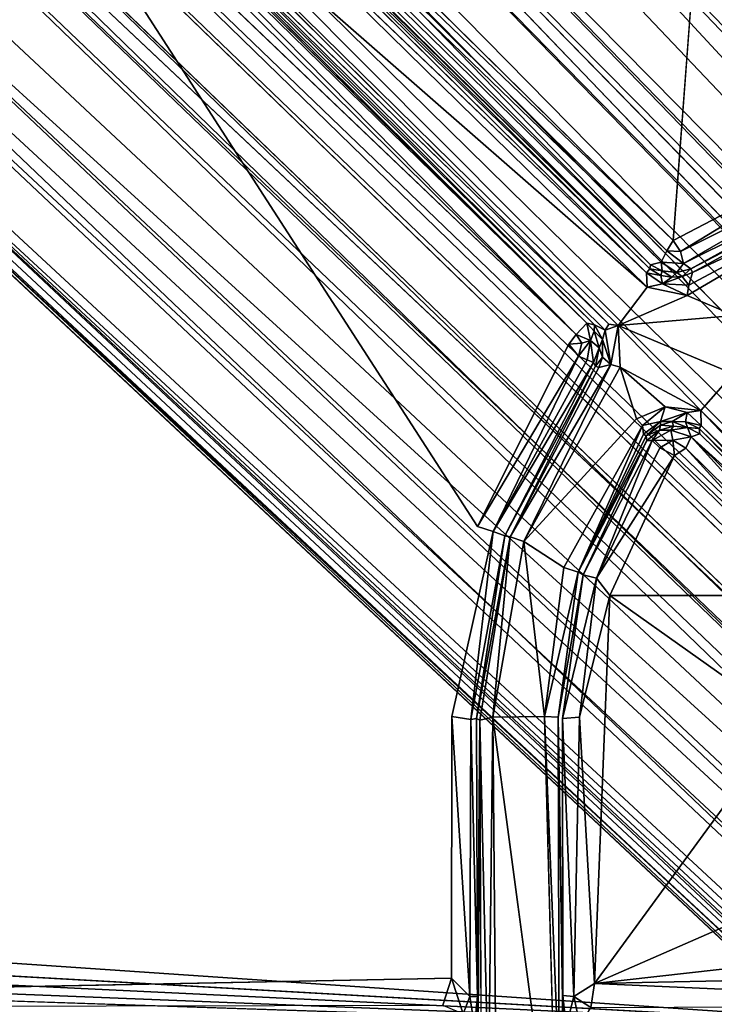
# Model space of a CAD drawing. Units: inches. Extents: x -14.2 to 15.7, y -14 to 14.4.
# Drawn here: x 2.4 to 3.8, y -4.9 to -3 of the extents above; entities that cross this region are included whole.
import ezdxf

# ---------------------------------------------------------------- set-up
doc = ezdxf.new("R2010")
doc.units = ezdxf.units.IN
doc.header["$MEASUREMENT"] = 0
doc.layers.add('SEAT-BASEMETAL', color=5, linetype='Continuous')
doc.layers.add('SEAT-CUSHIONFABRIC', color=5, linetype='Continuous', lineweight=9)
doc.layers.add('SEAT-SEATFABRIC', color=5, linetype='Continuous', lineweight=9)

msp = doc.modelspace()

# ---------------------------------------------------------------- linework, layer by layer
at = {"layer": 'SEAT-BASEMETAL'}
for points, invisible_edges in [([(3.5291, 0.5432, 11.6998), (4.2142, 4.1303, 11.7254), (4.1734, -4.1821, 11.7227)], 15), ([(3.5291, 0.5432, 11.6998), (4.1734, -4.1821, 11.7227), (2.9624, -2.0003, 11.6796)], 15), ([(1.4304, -1.0883, 5.0968), (1.8912, -1.453, 2.9562), (7.1797, -6.9437, 3.1616)], 15), ([(1.4304, -1.0883, 5.0968), (7.1797, -6.9437, 3.1616), (1.7845, -1.4604, 5.0019)], 1), ([(1.5099, -1.9206, 2.9463), (1.1004, -1.4211, 5.0968), (6.9999, -7.1157, 3.1635)], 15), ([(1.4915, -1.7822, 5.0048), (6.9999, -7.1157, 3.1635), (1.1004, -1.4211, 5.0968)], 2), ([(11.217, -11.1211, 2.0188), (1.9208, -1.4262, 5.2022), (1.4916, -1.479, 5.305)], 12), ([(1.9331, -1.4352, 2.9543), (11.0265, -10.7413, 1.0194), (1.8912, -1.453, 2.9562)], 2), ([(1.7845, -1.4604, 5.0019), (7.1534, -6.9798, 3.2008), (1.7753, -1.5145, 5.0323)], 1), ([(1.7845, -1.4604, 5.0019), (7.1797, -6.9437, 3.1616), (7.1534, -6.9798, 3.2008)], 12), ([(11.0265, -10.7413, 1.0194), (7.2914, -6.9689, 1.8083), (1.8912, -1.453, 2.9562)], 12), ([(7.1797, -6.9437, 3.1616), (1.8912, -1.453, 2.9562), (7.2837, -6.9753, 1.8196)], 1), ([(1.8912, -1.453, 2.9562), (7.2914, -6.9689, 1.8083), (7.2837, -6.9753, 1.8196)], 2), ([(1.4425, -1.9086, 5.2022), (11.217, -11.1211, 2.0188), (1.4916, -1.479, 5.305)], 2), ([(1.5099, -1.9206, 2.9463), (6.9999, -7.1157, 3.1635), (7.0209, -7.2161, 1.8135)], 3), ([(3.6718, -3.3996, 11.8626), (3.781, -1.935, 11.8677), (2.6302, -2.3723, 11.8281)], 2), ([(1.5494, -3.2142, 11.6301), (1.684, -2.6166, 11.6231), (2.9624, -2.0003, 11.6796)], 12), ([(2.9624, -2.0003, 11.6796), (4.1734, -4.1821, 11.7227), (1.5494, -3.2142, 11.6301)], 15), ([(3.5421, -3.568, 12.2461), (2.3736, -2.4046, 12.209), (2.359, -2.4195, 12.1935)], 2), ([(3.6179, -3.4643, 12.2364), (2.5366, -2.3954, 12.1945), (2.5158, -2.4113, 12.2143)], 2), ([(2.3561, -2.4305, 12.1699), (2.3445, -2.428, 11.8785), (3.4977, -3.5658, 11.9062)], 1), ([(3.2784, -3.9743, 11.849), (2.3073, -2.4724, 11.8154), (1.9002, -2.9881, 11.8)], 12), ([(3.4616, -3.6077, 11.8555), (2.3073, -2.4724, 11.8154), (3.2784, -3.9743, 11.849)], 1), ([(2.3073, -2.4724, 11.8154), (3.4616, -3.6077, 11.8555), (3.4768, -3.5884, 11.8665)], 1), ([(3.2265, -4.3568, 11.8486), (1.9002, -2.9881, 11.8), (0.167, -3.583, 11.7384)], 15), ([(3.2784, -3.9743, 11.849), (1.9002, -2.9881, 11.8), (3.2265, -4.3568, 11.8486)], 15), ([(1.5494, -3.2142, 11.6301), (4.1734, -4.1821, 11.7227), (-0.4213, -3.635, 11.5612)], 15), ([(3.2255, -4.8823, 11.8472), (0.167, -3.583, 11.7384), (0.1602, -4.9427, 11.7415)], 1), ([(3.2265, -4.3568, 11.8486), (0.167, -3.583, 11.7384), (3.2255, -4.8823, 11.8472)], 3), ([(-0.4213, -3.635, 11.5612), (4.1734, -4.1821, 11.7227), (-3.9972, -4.3023, 11.4367)], 15), ([(3.598, -3.758, 12.2521), (3.3713, -4.0045, 12.244), (3.4518, -4.0572, 12.2463)], 12), ([(3.598, -3.758, 12.2521), (3.4518, -4.0572, 12.2463), (3.61, -3.7716, 12.2439)], 1), ([(3.724, -3.7776, 12.2224), (4.0182, -4.075, 11.9369), (4.0464, -4.0928, 12.2386)], 2), ([(3.3094, -3.9848, 11.865), (3.2784, -3.9743, 11.849), (3.2265, -4.3568, 11.8486)], 2), ([(3.4908, -4.0714, 11.9112), (3.44, -4.3576, 12.2135), (3.4492, -4.3607, 11.9071)], 2), ([(-3.9972, -4.3023, 11.4367), (4.1734, -4.1821, 11.7227), (4.1287, -4.2897, 11.722)], 13), ([(-3.9972, -4.3023, 11.4367), (4.1287, -4.2897, 11.722), (4.1153, -4.3878, 11.7202)], 15), ([(-3.9972, -4.3023, 11.4367), (4.1153, -4.3878, 11.7202), (-3.9856, -4.4213, 11.4371)], 15), ([(3.2831, -4.3637, 12.2114), (3.2791, -5.0134, 11.9692), (3.2856, -5.1039, 12.2128)], 2), ([(3.4131, -4.3568, 12.2437), (3.3091, -4.3576, 12.2406), (3.41, -5.1159, 12.2454)], 12), ([(3.4131, -4.3568, 12.2437), (3.41, -5.1159, 12.2454), (3.4328, -5.1151, 12.2346)], 1), ([(3.44, -4.3576, 12.2135), (3.4496, -4.9174, 11.9155), (3.4492, -4.3607, 11.9071)], 12), ([(-3.9856, -4.4213, 11.4371), (4.1153, -4.3878, 11.7202), (4.1512, -4.5052, 11.7216)], 15), ([(-3.9856, -4.4213, 11.4371), (4.5123, -5.0004, 11.7338), (-4.0164, -4.5209, 11.4369)], 12), ([(-3.9856, -4.4213, 11.4371), (4.4642, -4.6719, 11.7324), (4.5123, -5.0004, 11.7338)], 1), ([(-3.9856, -4.4213, 11.4371), (4.1512, -4.5052, 11.7216), (4.2336, -4.6043, 11.7244)], 15), ([(-3.9856, -4.4213, 11.4371), (4.2336, -4.6043, 11.7244), (4.3665, -4.6584, 11.7304)], 13), ([(-3.9856, -4.4213, 11.4371), (4.3665, -4.6584, 11.7304), (4.4642, -4.6719, 11.7324)], 15), ([(-4.2706, -4.7094, 11.4274), (4.5123, -5.0004, 11.7338), (-4.3975, -5.0378, 11.423)], 2)]:
    msp.add_3dface(points, dxfattribs=dict(at, invisible_edges=invisible_edges))
for points in [[(11.3514, -10.6292, 1.5102), (2.0841, -0.8305, 4.8226), (2.293, -1.0559, 4.9402)], [(11.3514, -10.6292, 1.5102), (2.2754, -1.0888, 4.417), (2.0841, -0.8305, 4.8226)], [(11.2468, -10.6338, 1.3011), (2.1483, -1.1967, 3.6113), (2.0772, -0.9097, 4.2949)], [(11.2468, -10.6338, 1.3011), (2.0772, -0.9097, 4.2949), (2.2754, -1.0888, 4.417)], [(1.7633, -0.996, 3.2933), (6.5386, -6.0204, 2.0841), (1.975, -1.402, 2.9998)], [(2.251, -1.3918, 3.3959), (6.5386, -6.0204, 2.0841), (1.7633, -0.996, 3.2933)], [(11.2391, -10.4898, 2.0136), (2.2485, -1.0176, 4.9894), (2.2696, -1.0845, 5.0191)], [(2.2485, -1.0176, 4.9894), (11.2391, -10.4898, 2.0136), (11.5425, -10.7728, 1.8666)], [(2.2485, -1.0176, 4.9894), (11.5425, -10.7728, 1.8666), (2.293, -1.0559, 4.9402)], [(11.3514, -10.6292, 1.5102), (2.293, -1.0559, 4.9402), (11.2385, -10.4489, 1.9341)], [(2.293, -1.0559, 4.9402), (11.5425, -10.7728, 1.8666), (11.2385, -10.4489, 1.9341)], [(2.2941, -1.0624, 4.968), (11.5425, -10.7728, 1.8666), (2.293, -1.0559, 4.9402)], [(2.293, -1.0559, 4.9402), (11.5425, -10.7728, 1.8666), (2.2941, -1.0624, 4.968)], [(2.1505, -1.1945, 5.1002), (11.4463, -10.7769, 1.9573), (2.2696, -1.0845, 5.0191)], [(11.2391, -10.4898, 2.0136), (2.2696, -1.0845, 5.0191), (11.4463, -10.7769, 1.9573)], [(11.2468, -10.6338, 1.3011), (2.2754, -1.0888, 4.417), (11.3514, -10.6292, 1.5102)], [(1.9208, -1.4262, 5.2022), (11.058, -10.6632, 2.1049), (2.1505, -1.1945, 5.1002)], [(11.1803, -10.6489, 1.2029), (2.251, -1.3918, 3.3959), (2.1483, -1.1967, 3.6113)], [(11.1803, -10.6489, 1.2029), (2.1483, -1.1967, 3.6113), (11.2468, -10.6338, 1.3011)], [(2.1505, -1.1945, 5.1002), (11.058, -10.6632, 2.1049), (11.4463, -10.7769, 1.9573)], [(1.4165, -1.4045, 5.1287), (7.0809, -7.0922, 3.1988), (1.5306, -1.7557, 5.0343)], [(7.1423, -7.0321, 3.1995), (7.0809, -7.0922, 3.1988), (1.4165, -1.4045, 5.1287)], [(7.1423, -7.0321, 3.1995), (1.4165, -1.4045, 5.1287), (1.7753, -1.5145, 5.0323)], [(1.975, -1.402, 2.9998), (11.0265, -10.7413, 1.0194), (1.9331, -1.4352, 2.9543)], [(6.5386, -6.0204, 2.0841), (11.0525, -10.7329, 1.0226), (1.975, -1.402, 2.9998)], [(1.975, -1.402, 2.9998), (11.0525, -10.7329, 1.0226), (11.0265, -10.7413, 1.0194)], [(2.251, -1.3918, 3.3959), (11.1803, -10.6489, 1.2029), (11.1023, -10.6477, 1.1334)], [(6.5386, -6.0204, 2.0841), (2.251, -1.3918, 3.3959), (11.1023, -10.6477, 1.1334)], [(1.9208, -1.4262, 5.2022), (11.217, -11.1211, 2.0188), (11.058, -10.6632, 2.1049)], [(1.7753, -1.5145, 5.0323), (7.1534, -6.9798, 3.2008), (7.1423, -7.0321, 3.1995)], [(6.0762, -6.4867, 2.0841), (1.4108, -2.2388, 3.3959), (1.0066, -1.7505, 3.2937)], [(6.0762, -6.4867, 2.0841), (1.0066, -1.7505, 3.2937), (1.4215, -1.992, 3.0267)], [(1.5306, -1.7557, 5.0343), (7.0394, -7.1122, 3.1871), (1.4915, -1.7822, 5.0048)], [(1.5306, -1.7557, 5.0343), (7.0809, -7.0922, 3.1988), (7.0394, -7.1122, 3.1871)], [(1.4915, -1.7822, 5.0048), (7.0394, -7.1122, 3.1871), (6.9999, -7.1157, 3.1635)], [(10.7577, -10.9661, 2.1049), (1.4425, -1.9086, 5.2022), (1.2128, -2.1402, 5.1002)], [(11.217, -11.1211, 2.0188), (1.4425, -1.9086, 5.2022), (10.7577, -10.9661, 2.1049)], [(0.9329, -1.9241, 3.7721), (10.7294, -11.1559, 1.3035), (0.8611, -2.0073, 4.2907)], [(1.4108, -2.2388, 3.3959), (10.7364, -11.0639, 1.189), (0.9329, -1.9241, 3.7721)], [(0.9329, -1.9241, 3.7721), (10.7364, -11.0639, 1.189), (10.7294, -11.1559, 1.3035)], [(10.8103, -10.953, 1.0302), (1.4215, -1.992, 3.0267), (1.4313, -1.9278, 2.9651)], [(10.8604, -10.9566, 1.0144), (1.4313, -1.9278, 2.9651), (1.5099, -1.9206, 2.9463)], [(10.8103, -10.953, 1.0302), (1.4313, -1.9278, 2.9651), (10.8604, -10.9566, 1.0144)], [(7.0209, -7.2161, 1.8135), (10.8604, -10.9566, 1.0144), (1.5099, -1.9206, 2.9463)], [(4.0329, -3.2114, 11.8755), (3.781, -1.935, 11.8677), (3.6718, -3.3996, 11.8626)], [(10.8103, -10.953, 1.0302), (6.0762, -6.4867, 2.0841), (1.4215, -1.992, 3.0267)], [(0.8611, -2.0073, 4.2907), (10.7294, -11.1559, 1.3035), (1.1072, -2.2632, 4.4144)], [(1.0839, -2.2664, 4.5868), (10.7251, -11.2584, 1.5095), (0.8761, -2.0987, 4.8061)], [(0.8761, -2.0987, 4.8061), (10.7251, -11.2584, 1.5095), (1.0775, -2.2854, 4.9563)], [(10.8747, -11.3534, 1.9573), (1.2128, -2.1402, 5.1002), (1.1038, -2.2603, 5.0191)], [(10.7577, -10.9661, 2.1049), (1.2128, -2.1402, 5.1002), (10.8747, -11.3534, 1.9573)], [(1.0368, -2.2398, 4.9894), (10.5859, -11.1487, 2.0136), (1.1038, -2.2603, 5.0191)], [(10.5859, -11.1487, 2.0136), (1.0368, -2.2398, 4.9894), (10.5871, -11.187, 1.9548)], [(10.5871, -11.187, 1.9548), (1.0368, -2.2398, 4.9894), (1.0775, -2.2854, 4.9563)], [(1.4108, -2.2388, 3.3959), (6.0762, -6.4867, 2.0841), (10.7211, -10.98, 1.1286)], [(10.7364, -11.0639, 1.189), (1.4108, -2.2388, 3.3959), (10.7211, -10.98, 1.1286)], [(1.1072, -2.2632, 4.4144), (10.7251, -11.2584, 1.5095), (1.0839, -2.2664, 4.5868)], [(1.1038, -2.2603, 5.0191), (10.5859, -11.1487, 2.0136), (10.8747, -11.3534, 1.9573)], [(1.1072, -2.2632, 4.4144), (10.7294, -11.1559, 1.3035), (10.7251, -11.2584, 1.5095)], [(10.5871, -11.187, 1.9548), (1.0775, -2.2854, 4.9563), (1.0723, -2.2814, 4.9255)], [(10.5871, -11.187, 1.9548), (1.0723, -2.2814, 4.9255), (1.0775, -2.2854, 4.9563)], [(1.0775, -2.2854, 4.9563), (10.7251, -11.2584, 1.5095), (10.5871, -11.187, 1.9548)], [(2.611, -2.3803, 11.8307), (3.6718, -3.3996, 11.8626), (2.6302, -2.3723, 11.8281)], [(3.6262, -3.4485, 11.9217), (2.5348, -2.3801, 12.1597), (3.6243, -3.4567, 12.2174)], [(2.5537, -2.3937, 11.8858), (2.5348, -2.3801, 12.1597), (3.6262, -3.4485, 11.9217)], [(3.6243, -3.4567, 12.2174), (2.5348, -2.3801, 12.1597), (2.5366, -2.3954, 12.1945)], [(3.6262, -3.4485, 11.9217), (2.5581, -2.3804, 11.8616), (2.5537, -2.3937, 11.8858)], [(3.6475, -3.4435, 11.8899), (2.5802, -2.3786, 11.8424), (2.5581, -2.3804, 11.8616)], [(3.6475, -3.4435, 11.8899), (2.5581, -2.3804, 11.8616), (3.6262, -3.4485, 11.9217)], [(3.6591, -3.4207, 11.87), (2.5802, -2.3786, 11.8424), (3.6475, -3.4435, 11.8899)], [(3.6591, -3.4207, 11.87), (2.611, -2.3803, 11.8307), (2.5802, -2.3786, 11.8424)], [(3.6718, -3.3996, 11.8626), (2.611, -2.3803, 11.8307), (3.6591, -3.4207, 11.87)], [(2.5158, -2.4113, 12.2143), (2.3736, -2.4046, 12.209), (3.6195, -3.4933, 12.2524)], [(3.6195, -3.4933, 12.2524), (2.3736, -2.4046, 12.209), (3.5612, -3.5705, 12.2514)], [(3.5612, -3.5705, 12.2514), (2.3736, -2.4046, 12.209), (3.5421, -3.568, 12.2461)], [(3.6179, -3.4643, 12.2364), (2.5158, -2.4113, 12.2143), (3.6195, -3.4933, 12.2524)], [(3.6243, -3.4567, 12.2174), (2.5366, -2.3954, 12.1945), (3.6179, -3.4643, 12.2364)], [(2.3432, -2.438, 11.8546), (3.4977, -3.5658, 11.9062), (2.3445, -2.428, 11.8785)], [(3.5133, -3.5694, 12.2156), (2.359, -2.4195, 12.1935), (2.3561, -2.4305, 12.1699)], [(2.3561, -2.4305, 12.1699), (3.4977, -3.5658, 11.9062), (3.5133, -3.5694, 12.2156)], [(3.5421, -3.568, 12.2461), (2.359, -2.4195, 12.1935), (3.5347, -3.5802, 12.2356)], [(3.5347, -3.5802, 12.2356), (2.359, -2.4195, 12.1935), (3.5133, -3.5694, 12.2156)], [(2.3073, -2.4724, 11.8154), (3.4768, -3.5884, 11.8665), (2.3271, -2.4497, 11.8307)], [(2.3271, -2.4497, 11.8307), (3.4768, -3.5884, 11.8665), (2.3432, -2.438, 11.8546)], [(2.3432, -2.438, 11.8546), (3.4768, -3.5884, 11.8665), (3.4977, -3.5658, 11.9062)], [(4.0329, -3.2114, 11.8755), (3.6718, -3.3996, 11.8626), (3.6862, -3.422, 11.8706)], [(4.0433, -3.2433, 11.8914), (4.0329, -3.2114, 11.8755), (3.6862, -3.422, 11.8706)], [(4.0433, -3.2433, 11.8914), (3.6862, -3.422, 11.8706), (3.6926, -3.4459, 11.8902)], [(4.0499, -3.2683, 11.9285), (4.0433, -3.2433, 11.8914), (3.6926, -3.4459, 11.8902)], [(4.0499, -3.2683, 11.9285), (3.6926, -3.4459, 11.8902), (3.7069, -3.4563, 11.9222)], [(4.0504, -3.2775, 12.2369), (4.0499, -3.2683, 11.9285), (3.7069, -3.4563, 11.9222)], [(4.0504, -3.2775, 12.2369), (3.7069, -3.4563, 11.9222), (3.7102, -3.464, 12.2266)], [(4.0576, -3.3002, 12.2661), (4.0504, -3.2775, 12.2369), (3.7102, -3.464, 12.2266)], [(3.6996, -3.5105, 12.2562), (3.7944, -3.5501, 12.2594), (4.0576, -3.3002, 12.2661)], [(3.6996, -3.5105, 12.2562), (4.0576, -3.3002, 12.2661), (3.7028, -3.4891, 12.2497)], [(3.7028, -3.4891, 12.2497), (4.0576, -3.3002, 12.2661), (3.7102, -3.464, 12.2266)], [(3.6862, -3.422, 11.8706), (3.6718, -3.3996, 11.8626), (3.6591, -3.4207, 11.87)], [(3.6926, -3.4459, 11.8902), (3.6591, -3.4207, 11.87), (3.6475, -3.4435, 11.8899)], [(3.6591, -3.4207, 11.87), (3.6926, -3.4459, 11.8902), (3.6862, -3.422, 11.8706)], [(3.6493, -3.4608, 11.9218), (3.6475, -3.4435, 11.8899), (3.6262, -3.4485, 11.9217)], [(3.6475, -3.4435, 11.8899), (3.6786, -3.4642, 11.9221), (3.6926, -3.4459, 11.8902)], [(3.6786, -3.4642, 11.9221), (3.6475, -3.4435, 11.8899), (3.6493, -3.4608, 11.9218)], [(3.6179, -3.4643, 12.2364), (3.6466, -3.4697, 12.2234), (3.6243, -3.4567, 12.2174)], [(3.6262, -3.4485, 11.9217), (3.6243, -3.4567, 12.2174), (3.6493, -3.4608, 11.9218)], [(3.6493, -3.4608, 11.9218), (3.6243, -3.4567, 12.2174), (3.6466, -3.4697, 12.2234)], [(3.6493, -3.4608, 11.9218), (3.6466, -3.4697, 12.2234), (3.669, -3.4736, 12.2244)], [(3.6493, -3.4608, 11.9218), (3.669, -3.4736, 12.2244), (3.6786, -3.4642, 11.9221)], [(3.7069, -3.4563, 11.9222), (3.6926, -3.4459, 11.8902), (3.6786, -3.4642, 11.9221)], [(3.6786, -3.4642, 11.9221), (3.6895, -3.4721, 12.2254), (3.7069, -3.4563, 11.9222)], [(3.7069, -3.4563, 11.9222), (3.6895, -3.4721, 12.2254), (3.7102, -3.464, 12.2266)], [(3.6195, -3.4933, 12.2524), (3.6502, -3.4866, 12.2434), (3.6179, -3.4643, 12.2364)], [(3.6466, -3.4697, 12.2234), (3.6179, -3.4643, 12.2364), (3.6502, -3.4866, 12.2434)], [(3.6502, -3.4866, 12.2434), (3.669, -3.4736, 12.2244), (3.6466, -3.4697, 12.2234)], [(3.6895, -3.4721, 12.2254), (3.6502, -3.4866, 12.2434), (3.7028, -3.4891, 12.2497)], [(3.6502, -3.4866, 12.2434), (3.6895, -3.4721, 12.2254), (3.669, -3.4736, 12.2244)], [(3.6786, -3.4642, 11.9221), (3.669, -3.4736, 12.2244), (3.6895, -3.4721, 12.2254)], [(3.7028, -3.4891, 12.2497), (3.7102, -3.464, 12.2266), (3.6895, -3.4721, 12.2254)], [(3.6195, -3.4933, 12.2524), (3.5612, -3.5705, 12.2514), (3.6996, -3.5105, 12.2562)], [(3.6502, -3.4866, 12.2434), (3.6195, -3.4933, 12.2524), (3.6996, -3.5105, 12.2562)], [(3.6996, -3.5105, 12.2562), (3.7028, -3.4891, 12.2497), (3.6502, -3.4866, 12.2434)], [(3.6996, -3.5105, 12.2562), (3.5612, -3.5705, 12.2514), (3.7944, -3.5501, 12.2594)], [(3.7944, -3.5501, 12.2594), (3.5612, -3.5705, 12.2514), (3.7923, -3.6677, 12.2591)], [(3.5053, -3.6005, 11.884), (3.4977, -3.5658, 11.9062), (3.4768, -3.5884, 11.8665)], [(3.5125, -3.5818, 11.9152), (3.5133, -3.5694, 12.2156), (3.4977, -3.5658, 11.9062)], [(3.4977, -3.5658, 11.9062), (3.5053, -3.6005, 11.884), (3.5125, -3.5818, 11.9152)], [(3.5125, -3.5818, 11.9152), (3.5053, -3.6005, 11.884), (3.5227, -3.6154, 11.9176)], [(3.5133, -3.5694, 12.2156), (3.5125, -3.5818, 11.9152), (3.5292, -3.5984, 12.2206)], [(3.5292, -3.5984, 12.2206), (3.5125, -3.5818, 11.9152), (3.5227, -3.6154, 11.9176)], [(3.5133, -3.5694, 12.2156), (3.5292, -3.5984, 12.2206), (3.5347, -3.5802, 12.2356)], [(3.5292, -3.5984, 12.2206), (3.546, -3.6486, 12.2444), (3.5347, -3.5802, 12.2356)], [(3.5612, -3.5705, 12.2514), (3.5421, -3.568, 12.2461), (3.5347, -3.5802, 12.2356)], [(3.5347, -3.5802, 12.2356), (3.546, -3.6486, 12.2444), (3.5612, -3.5705, 12.2514)], [(3.5648, -3.6541, 12.2516), (3.5612, -3.5705, 12.2514), (3.546, -3.6486, 12.2444)], [(3.7923, -3.6677, 12.2591), (3.5612, -3.5705, 12.2514), (3.7272, -3.7411, 12.2563)], [(3.7272, -3.7411, 12.2563), (3.5612, -3.5705, 12.2514), (3.5648, -3.6541, 12.2516)], [(3.4768, -3.5884, 11.8665), (3.4616, -3.6077, 11.8555), (3.4878, -3.606, 11.8677)], [(3.4768, -3.5884, 11.8665), (3.4878, -3.606, 11.8677), (3.5053, -3.6005, 11.884)], [(3.481, -3.6324, 11.8636), (3.5053, -3.6005, 11.884), (3.4878, -3.606, 11.8677)], [(3.4984, -3.6394, 11.8786), (3.5053, -3.6005, 11.884), (3.481, -3.6324, 11.8636)], [(3.5114, -3.6446, 11.898), (3.5053, -3.6005, 11.884), (3.4984, -3.6394, 11.8786)], [(3.5114, -3.6446, 11.898), (3.5227, -3.6154, 11.9176), (3.5053, -3.6005, 11.884)], [(3.5292, -3.5984, 12.2206), (3.5227, -3.6154, 11.9176), (3.5297, -3.6343, 12.2208)], [(3.546, -3.6486, 12.2444), (3.5292, -3.5984, 12.2206), (3.5297, -3.6343, 12.2208)], [(3.4616, -3.6077, 11.8555), (3.2784, -3.9743, 11.849), (3.481, -3.6324, 11.8636)], [(3.481, -3.6324, 11.8636), (3.4878, -3.606, 11.8677), (3.4616, -3.6077, 11.8555)], [(3.5227, -3.6154, 11.9176), (3.5114, -3.6446, 11.898), (3.5152, -3.6524, 11.9226)], [(3.5297, -3.6343, 12.2208), (3.5227, -3.6154, 11.9176), (3.5152, -3.6524, 11.9226)], [(3.2784, -3.9743, 11.849), (3.3094, -3.9848, 11.865), (3.481, -3.6324, 11.8636)], [(3.481, -3.6324, 11.8636), (3.3094, -3.9848, 11.865), (3.4984, -3.6394, 11.8786)], [(3.4984, -3.6394, 11.8786), (3.3094, -3.9848, 11.865), (3.5114, -3.6446, 11.898)], [(3.5297, -3.6343, 12.2208), (3.5152, -3.6524, 11.9226), (3.5219, -3.6551, 12.2204)], [(3.546, -3.6486, 12.2444), (3.5297, -3.6343, 12.2208), (3.5219, -3.6551, 12.2204)], [(3.3094, -3.9848, 11.865), (3.3328, -3.9931, 11.9011), (3.5114, -3.6446, 11.898)], [(3.5114, -3.6446, 11.898), (3.3328, -3.9931, 11.9011), (3.5152, -3.6524, 11.9226)], [(3.3438, -3.9952, 12.2202), (3.5152, -3.6524, 11.9226), (3.3328, -3.9931, 11.9011)], [(3.5219, -3.6551, 12.2204), (3.3438, -3.9952, 12.2202), (3.546, -3.6486, 12.2444)], [(3.3438, -3.9952, 12.2202), (3.3713, -4.0045, 12.244), (3.546, -3.6486, 12.2444)], [(3.5152, -3.6524, 11.9226), (3.3438, -3.9952, 12.2202), (3.5219, -3.6551, 12.2204)], [(3.546, -3.6486, 12.2444), (3.3713, -4.0045, 12.244), (3.5648, -3.6541, 12.2516)], [(3.598, -3.758, 12.2521), (3.5648, -3.6541, 12.2516), (3.3713, -4.0045, 12.244)], [(3.7272, -3.7411, 12.2563), (3.5648, -3.6541, 12.2516), (3.6556, -3.734, 12.2535)], [(3.6556, -3.734, 12.2535), (3.5648, -3.6541, 12.2516), (3.598, -3.758, 12.2521)], [(3.7923, -3.6677, 12.2591), (3.7272, -3.7411, 12.2563), (4.0778, -4.0851, 12.2687)], [(3.61, -3.7716, 12.2439), (3.6556, -3.734, 12.2535), (3.598, -3.758, 12.2521)], [(3.6556, -3.734, 12.2535), (3.61, -3.7716, 12.2439), (3.6464, -3.7632, 12.2327)], [(3.6464, -3.7632, 12.2327), (3.7, -3.7455, 12.2496), (3.6556, -3.734, 12.2535)], [(3.7272, -3.7411, 12.2563), (3.6556, -3.734, 12.2535), (3.7, -3.7455, 12.2496)], [(3.6692, -3.7635, 12.2239), (3.7, -3.7455, 12.2496), (3.6464, -3.7632, 12.2327)], [(3.7, -3.7455, 12.2496), (3.6692, -3.7635, 12.2239), (3.6963, -3.7643, 12.2256)], [(3.6963, -3.7643, 12.2256), (3.7276, -3.7715, 12.2383), (3.7, -3.7455, 12.2496)], [(3.7272, -3.7411, 12.2563), (3.7, -3.7455, 12.2496), (3.7276, -3.7715, 12.2383)], [(3.7276, -3.7715, 12.2383), (4.0624, -4.0939, 12.2572), (3.7272, -3.7411, 12.2563)], [(3.7272, -3.7411, 12.2563), (4.0624, -4.0939, 12.2572), (4.0778, -4.0851, 12.2687)], [(3.4518, -4.0572, 12.2463), (3.4805, -4.0663, 12.2232), (3.61, -3.7716, 12.2439)], [(3.4805, -4.0663, 12.2232), (3.6117, -3.7888, 12.2309), (3.61, -3.7716, 12.2439)], [(3.61, -3.7716, 12.2439), (3.6117, -3.7888, 12.2309), (3.6464, -3.7632, 12.2327)], [(3.6175, -3.7923, 12.212), (3.6464, -3.7632, 12.2327), (3.6117, -3.7888, 12.2309)], [(3.6464, -3.7632, 12.2327), (3.6175, -3.7923, 12.212), (3.6464, -3.7706, 12.2142)], [(3.6175, -3.7923, 12.212), (3.6441, -3.7807, 11.9283), (3.6464, -3.7706, 12.2142)], [(3.6464, -3.7706, 12.2142), (3.6441, -3.7807, 11.9283), (3.6722, -3.7726, 11.9294)], [(3.6441, -3.7807, 11.9283), (3.6666, -3.7812, 11.9034), (3.6722, -3.7726, 11.9294)], [(3.6464, -3.7706, 12.2142), (3.6692, -3.7635, 12.2239), (3.6464, -3.7632, 12.2327)], [(3.6464, -3.7706, 12.2142), (3.6722, -3.7726, 11.9294), (3.6692, -3.7635, 12.2239)], [(3.7003, -3.7756, 11.9232), (3.6722, -3.7726, 11.9294), (3.6666, -3.7812, 11.9034)], [(3.6666, -3.7812, 11.9034), (3.708, -3.7946, 11.8911), (3.7003, -3.7756, 11.9232)], [(3.6692, -3.7635, 12.2239), (3.7003, -3.7756, 11.9232), (3.6963, -3.7643, 12.2256)], [(3.6692, -3.7635, 12.2239), (3.6722, -3.7726, 11.9294), (3.7003, -3.7756, 11.9232)], [(3.6963, -3.7643, 12.2256), (3.7003, -3.7756, 11.9232), (3.724, -3.7776, 12.2224)], [(3.7276, -3.7715, 12.2383), (3.6963, -3.7643, 12.2256), (3.724, -3.7776, 12.2224)], [(3.724, -3.7776, 12.2224), (3.7003, -3.7756, 11.9232), (3.7255, -3.7883, 11.923)], [(3.7003, -3.7756, 11.9232), (3.708, -3.7946, 11.8911), (3.7255, -3.7883, 11.923)], [(3.724, -3.7776, 12.2224), (4.0464, -4.0928, 12.2386), (3.7276, -3.7715, 12.2383)], [(3.7255, -3.7883, 11.923), (4.0182, -4.075, 11.9369), (3.724, -3.7776, 12.2224)], [(3.7276, -3.7715, 12.2383), (4.0464, -4.0928, 12.2386), (4.0624, -4.0939, 12.2572)], [(3.4805, -4.0663, 12.2232), (3.6175, -3.7923, 12.212), (3.6117, -3.7888, 12.2309)], [(3.4805, -4.0663, 12.2232), (3.6183, -3.8015, 11.9279), (3.6175, -3.7923, 12.212)], [(3.6175, -3.7923, 12.212), (3.6183, -3.8015, 11.9279), (3.6441, -3.7807, 11.9283)], [(3.6183, -3.8015, 11.9279), (3.6293, -3.8019, 11.9015), (3.6441, -3.7807, 11.9283)], [(3.6666, -3.7812, 11.9034), (3.6441, -3.7807, 11.9283), (3.6293, -3.8019, 11.9015)], [(3.6293, -3.8019, 11.9015), (3.6712, -3.8013, 11.8789), (3.6666, -3.7812, 11.9034)], [(3.708, -3.7946, 11.8911), (3.6666, -3.7812, 11.9034), (3.6712, -3.8013, 11.8789)], [(3.6712, -3.8013, 11.8789), (3.6973, -3.8174, 11.8708), (3.708, -3.7946, 11.8911)], [(3.993, -4.1083, 11.8826), (3.708, -3.7946, 11.8911), (3.6973, -3.8174, 11.8708)], [(4.0182, -4.075, 11.9369), (3.7255, -3.7883, 11.923), (3.708, -3.7946, 11.8911)], [(4.0182, -4.075, 11.9369), (3.708, -3.7946, 11.8911), (3.9988, -4.0777, 11.9021)], [(3.9988, -4.0777, 11.9021), (3.708, -3.7946, 11.8911), (3.993, -4.1083, 11.8826)], [(3.4805, -4.0663, 12.2232), (3.4908, -4.0714, 11.9112), (3.6183, -3.8015, 11.9279)], [(3.4908, -4.0714, 11.9112), (3.6293, -3.8019, 11.9015), (3.6183, -3.8015, 11.9279)], [(3.4908, -4.0714, 11.9112), (3.5172, -4.0785, 11.8736), (3.6293, -3.8019, 11.9015)], [(3.5172, -4.0785, 11.8736), (3.645, -3.8162, 11.8777), (3.6293, -3.8019, 11.9015)], [(3.5172, -4.0785, 11.8736), (3.6742, -3.8316, 11.8635), (3.645, -3.8162, 11.8777)], [(3.6712, -3.8013, 11.8789), (3.6293, -3.8019, 11.9015), (3.645, -3.8162, 11.8777)], [(3.645, -3.8162, 11.8777), (3.6742, -3.8316, 11.8635), (3.6712, -3.8013, 11.8789)], [(3.6973, -3.8174, 11.8708), (3.6712, -3.8013, 11.8789), (3.6742, -3.8316, 11.8635)], [(3.9678, -4.1134, 11.8735), (3.6973, -3.8174, 11.8708), (3.6742, -3.8316, 11.8635)], [(3.993, -4.1083, 11.8826), (3.6973, -3.8174, 11.8708), (3.9678, -4.1134, 11.8735)], [(3.5172, -4.0785, 11.8736), (3.544, -4.1131, 11.8577), (3.6742, -3.8316, 11.8635)], [(3.544, -4.1131, 11.8577), (3.9678, -4.1134, 11.8735), (3.6742, -3.8316, 11.8635)], [(3.2649, -4.3622, 11.8801), (3.3094, -3.9848, 11.865), (3.2265, -4.3568, 11.8486)], [(3.3328, -3.9931, 11.9011), (3.3094, -3.9848, 11.865), (3.2649, -4.3622, 11.8801)], [(3.2764, -4.3607, 11.9119), (3.3328, -3.9931, 11.9011), (3.2649, -4.3622, 11.8801)], [(3.3438, -3.9952, 12.2202), (3.3328, -3.9931, 11.9011), (3.2764, -4.3607, 11.9119)], [(3.3438, -3.9952, 12.2202), (3.2764, -4.3607, 11.9119), (3.2831, -4.3637, 12.2114)], [(3.3091, -4.3576, 12.2406), (3.3438, -3.9952, 12.2202), (3.2831, -4.3637, 12.2114)], [(3.3713, -4.0045, 12.244), (3.3438, -3.9952, 12.2202), (3.3091, -4.3576, 12.2406)], [(3.4131, -4.3568, 12.2437), (3.3713, -4.0045, 12.244), (3.3091, -4.3576, 12.2406)], [(3.4518, -4.0572, 12.2463), (3.3713, -4.0045, 12.244), (3.4131, -4.3568, 12.2437)], [(3.4805, -4.0663, 12.2232), (3.4518, -4.0572, 12.2463), (3.4131, -4.3568, 12.2437)], [(3.4805, -4.0663, 12.2232), (3.4131, -4.3568, 12.2437), (3.44, -4.3576, 12.2135)], [(3.44, -4.3576, 12.2135), (3.4908, -4.0714, 11.9112), (3.4805, -4.0663, 12.2232)], [(3.5172, -4.0785, 11.8736), (3.4908, -4.0714, 11.9112), (3.4492, -4.3607, 11.9071)], [(3.5172, -4.0785, 11.8736), (3.4492, -4.3607, 11.9071), (3.4831, -4.3581, 11.867)], [(3.544, -4.1131, 11.8577), (3.5172, -4.0785, 11.8736), (3.4831, -4.3581, 11.867)], [(3.5137, -4.893, 11.8566), (3.544, -4.1131, 11.8577), (3.4831, -4.3581, 11.867)], [(3.5137, -4.893, 11.8566), (3.8997, -4.3654, 11.8705), (3.544, -4.1131, 11.8577)], [(3.544, -4.1131, 11.8577), (3.8997, -4.3654, 11.8705), (3.9678, -4.1134, 11.8735)], [(3.2265, -4.3568, 11.8486), (3.2255, -4.8823, 11.8472), (3.2629, -4.9191, 11.8765)], [(3.2265, -4.3568, 11.8486), (3.2629, -4.9191, 11.8765), (3.2649, -4.3622, 11.8801)], [(3.2649, -4.3622, 11.8801), (3.2629, -4.9191, 11.8765), (3.2782, -4.9194, 11.9083)], [(3.2649, -4.3622, 11.8801), (3.2782, -4.9194, 11.9083), (3.2764, -4.3607, 11.9119)], [(3.2782, -4.9194, 11.9083), (3.2831, -4.3637, 12.2114), (3.2764, -4.3607, 11.9119)], [(3.2831, -4.3637, 12.2114), (3.2782, -4.9194, 11.9083), (3.2791, -5.0134, 11.9692)], [(3.3001, -5.1173, 12.2339), (3.3091, -4.3576, 12.2406), (3.2831, -4.3637, 12.2114)], [(3.3001, -5.1173, 12.2339), (3.2831, -4.3637, 12.2114), (3.2856, -5.1039, 12.2128)], [(3.3157, -5.128, 12.2424), (3.3091, -4.3576, 12.2406), (3.3001, -5.1173, 12.2339)], [(3.41, -5.1159, 12.2454), (3.3091, -4.3576, 12.2406), (3.3157, -5.128, 12.2424)], [(3.4131, -4.3568, 12.2437), (3.4423, -5.0839, 12.2154), (3.44, -4.3576, 12.2135)], [(3.4131, -4.3568, 12.2437), (3.4328, -5.1151, 12.2346), (3.4423, -5.0839, 12.2154)], [(3.4501, -5.0148, 11.9805), (3.44, -4.3576, 12.2135), (3.4423, -5.0839, 12.2154)], [(3.4496, -4.9174, 11.9155), (3.44, -4.3576, 12.2135), (3.4501, -5.0148, 11.9805)], [(3.4715, -4.9193, 11.8804), (3.4831, -4.3581, 11.867), (3.4492, -4.3607, 11.9071)], [(3.4715, -4.9193, 11.8804), (3.4492, -4.3607, 11.9071), (3.4496, -4.9174, 11.9155)], [(3.5137, -4.893, 11.8566), (3.4831, -4.3581, 11.867), (3.4715, -4.9193, 11.8804)], [(3.5137, -4.893, 11.8566), (4.0124, -4.675, 11.8746), (3.8997, -4.3654, 11.8705)], [(-4.0164, -4.5209, 11.4369), (4.5123, -5.0004, 11.7338), (-4.0593, -4.5903, 11.4358)], [(-4.0593, -4.5903, 11.4358), (4.5123, -5.0004, 11.7338), (-4.1405, -4.6568, 11.4333)], [(-4.1405, -4.6568, 11.4333), (4.5123, -5.0004, 11.7338), (-4.2706, -4.7094, 11.4274)], [(4.0124, -4.675, 11.8746), (3.5137, -4.893, 11.8566), (4.1996, -4.8159, 11.881)], [(4.1996, -4.8159, 11.881), (3.5137, -4.893, 11.8566), (4.4096, -4.8742, 11.8869)], [(3.2255, -4.8823, 11.8472), (0.1602, -4.9427, 11.7415), (3.2085, -4.9369, 11.8505)], [(3.2255, -4.8823, 11.8472), (3.2085, -4.9369, 11.8505), (3.249, -4.9543, 11.8707)], [(3.2255, -4.8823, 11.8472), (3.249, -4.9543, 11.8707), (3.2629, -4.9191, 11.8765)], [(3.5137, -4.893, 11.8566), (4.5097, -4.9375, 11.8981), (4.4096, -4.8742, 11.8869)], [(3.5063, -4.9417, 11.8647), (3.5137, -4.893, 11.8566), (3.4715, -4.9193, 11.8804)], [(3.5063, -4.9417, 11.8647), (4.5097, -4.9375, 11.8981), (3.5137, -4.893, 11.8566)], [(3.2718, -4.979, 11.9141), (3.2629, -4.9191, 11.8765), (3.249, -4.9543, 11.8707)], [(3.2629, -4.9191, 11.8765), (3.2718, -4.979, 11.9141), (3.2782, -4.9194, 11.9083)], [(3.2718, -4.979, 11.9141), (3.2791, -5.0134, 11.9692), (3.2782, -4.9194, 11.9083)], [(3.4496, -4.9174, 11.9155), (3.4564, -4.9794, 11.9265), (3.4715, -4.9193, 11.8804)], [(3.4564, -4.9794, 11.9265), (3.4496, -4.9174, 11.9155), (3.4501, -5.0148, 11.9805)], [(3.4845, -4.9783, 11.8901), (3.4715, -4.9193, 11.8804), (3.4564, -4.9794, 11.9265)], [(3.4715, -4.9193, 11.8804), (3.4845, -4.9783, 11.8901), (3.5063, -4.9417, 11.8647)]]:
    msp.add_3dface(points, dxfattribs=at)
at = {"layer": 'SEAT-CUSHIONFABRIC', "invisible_edges": 12}
for points in [[(4.6554, -11.7431, 17.832), (4.6557, 12.1152, 17.832), (-7.6907, 12.1152, 17.4009)], [(-7.6907, 12.1152, 17.4009), (-7.6907, -11.7431, 17.4009), (4.6554, -11.7431, 17.832)]]:
    msp.add_3dface(points, dxfattribs=at)
at = {"layer": 'SEAT-CUSHIONFABRIC'}
msp.add_3dface([(-7.5278, 7.234, 12.7347), (14.9921, 7.234, 13.5211), (14.9921, -6.8632, 13.5211), (-7.5278, -6.8632, 12.7347)], dxfattribs=at)
at = {"layer": 'SEAT-SEATFABRIC'}
for points in [[(14.9862, 7.2727, 13.5174), (-9.4133, 7.2727, 12.6654), (-9.4133, -6.9006, 12.6654), (14.9862, -6.9006, 13.5174)], [(-10.1105, 7.0364, 11.6562), (15.0205, 7.0364, 12.5338), (15.0205, -6.625, 12.5338), (-10.1105, -6.625, 11.6562)]]:
    msp.add_3dface(points, dxfattribs=at)

doc.saveas('drawing.dxf')
